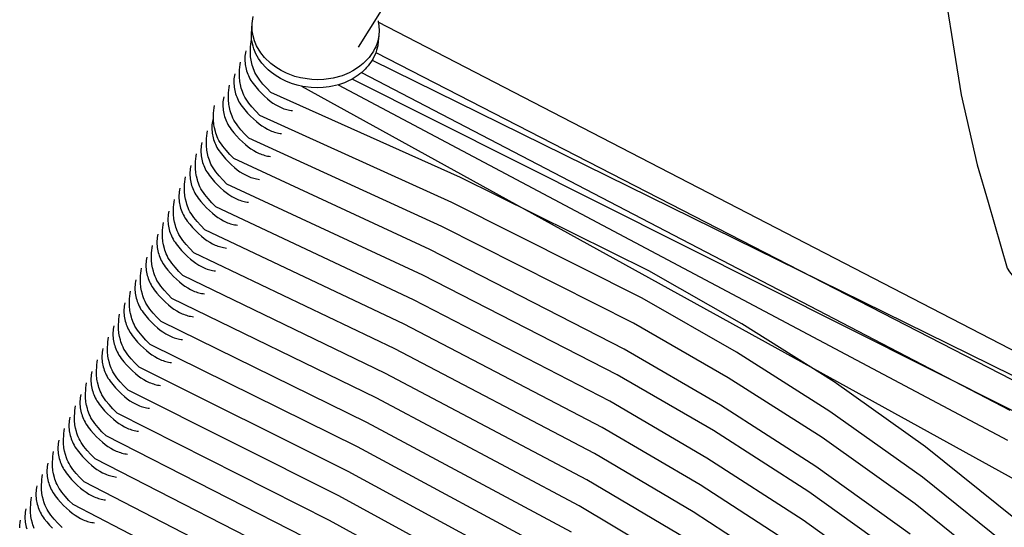
# Model space of a CAD drawing. Units: millimetres. Extents: x -3060 to 519, y -1741 to 418.
# Drawn here: x -3021 to -2806, y 64 to 175 of the extents above; entities that cross this region are included whole.
import ezdxf

# ---------------------------------------------------------------- set-up
doc = ezdxf.new("R2010")
doc.units = ezdxf.units.MM
doc.layers.get('0').update_dxf_attribs({"true_color": 0x5890e1})

msp = doc.modelspace()

# ---------------------------------------------------------------- linework, layer by layer
at = {"color": 7, "true_color": 0xffffff}
for points in [[(-2946.59, 168.87, 0), (-2818.99, 372.49, 0), (-2814.65, 378.25, 0), (-2812.35, 380.15, 0), (-2808.28, 380.68, 0), (-2802.41, 379.06, 0), (-2796, 374.09, 0), (-2790.12, 366.86, 0), (-2786.76, 359.35, 0), (-2785.3, 353.47, 0), (-2785, 341.82, 0), (-2785.22, 338.18, 0), (-2785.35, 336.12, 0)], [(-2790.66, 318.6, 0), (-2800.08, 319.32, 0), (-2801.29, 319.17, 0), (-2801.75, 319.08, 0), (-2802.74, 318.6, 0), (-2803.46, 318.17, -0.03), (-2804.41, 317.16, 0), (-2804.86, 316.28, 0), (-2807.89, 306.89, 0), (-2811.96, 291.64, 0), (-2816.26, 270.79, 0), (-2820.54, 242.7, 0), (-2821.42, 214.64, 0), (-2819.96, 189.01, 0), (-2815.05, 158.51, 0), (-2811.56, 143.23, 0), (-2809.22, 135.06, 0), (-2805.04, 120.63, 0), (-2804.57, 119.83, 0), (-2803.63, 118.72, 0), (-2802.76, 118.23, 0)], [(-2942.2, 171.47, 0), (-2942.3, 170.23, 0), (-2942.42, 169.23, 0), (-2942.66, 168.24, 0), (-2942.86, 167.67, 0), (-2943.42, 166.44, 0), (-2943.63, 166.07, 0), (-2943.91, 165.65, 0), (-2944.21, 165.24, 0), (-2944.52, 164.84, 0), (-2944.85, 164.46, 0), (-2945.2, 164.09, 0), (-2945.56, 163.74, 0), (-2945.93, 163.4, 0), (-2946.32, 163.07, 0), (-2946.72, 162.77, 0), (-2947.14, 162.48, 0), (-2947.56, 162.21, 0), (-2948, 161.95, 0), (-2949.09, 161.4, 0), (-2949.7, 161.14, 0), (-2950.34, 160.91, 0), (-2950.99, 160.7, 0), (-2952.32, 160.37, 0), (-2952.99, 160.25, 0), (-2954.33, 160.09, 0), (-2955.65, 160.04, 0), (-2956.94, 160.09, 0), (-2958.18, 160.23, 0), (-2958.79, 160.33, 0), (-2960.02, 160.61, 0), (-2961.26, 160.99, 0), (-2962.49, 161.47, 0), (-2963.68, 162.07, 0), (-2964.25, 162.4, 0), (-2964.82, 162.77, 0), (-2965.88, 163.56, 0), (-2966.37, 163.99, 0), (-2966.84, 164.44, 0), (-2967.7, 165.4, 0), (-2968.43, 166.42, 0), (-2969.02, 167.48, 0), (-2969.48, 168.57, 0), (-2969.65, 169.11, 0), (-2969.9, 170.21, 0), (-2969.95, 170.62, 0), (-2970.01, 171.81, 0), (-2969.85, 174.07, 0)], [(-2942.36, 174.67, 0), (-2942.24, 174.1, 0), (-2942.17, 173.56, 0), (-2942.13, 172.5, 0), (-2942.19, 171.53, 0), (-2942.28, 170.98, 0), (-2942.51, 169.99, 0), (-2942.87, 169, 0), (-2943.1, 168.51, 0), (-2943.36, 168.02, 0), (-2943.99, 167.05, 0), (-2944.32, 166.63, 0), (-2944.95, 165.97, 0), (-2945.62, 165.35, 0), (-2946.33, 164.78, 0), (-2947.07, 164.24, 0), (-2947.84, 163.75, 0), (-2948.63, 163.3, 0), (-2950.19, 162.66, 0), (-2952.17, 162.12, 0), (-2954.18, 161.84, 0), (-2955.5, 161.79, 0), (-2956.79, 161.84, 0), (-2959.26, 162.2, 0), (-2960.49, 162.53, 0), (-2962.34, 163.22, 0), (-2963.53, 163.81, 0), (-2964.67, 164.51, 0), (-2965.73, 165.31, 0), (-2967.14, 166.66, 0), (-2967.93, 167.65, 0), (-2968.88, 169.23, 0), (-2969.33, 170.32, 0), (-2969.64, 171.41, 0), (-2969.82, 172.5, 0), (-2969.85, 174.07, 0), (-2969.61, 175.57, 0)], [(-2942.44, 174.46, 0), (-2802.45, 102.01, 0)], [(-2803.23, 65.86, 0), (-2822.88, 81.66, 0), (-2842.8, 95.79, 0), (-2862.94, 108.5, 0), (-2883.27, 120.03, 0), (-2924.35, 140.47, 0), (-2965.73, 159.01, 0), (-2966.66, 159.94, 0), (-2967.47, 160.84, 0), (-2968.17, 161.71, 0), (-2968.48, 162.14, 0), (-2968.76, 162.56, 0), (-2969.01, 162.98, 0), (-2969.22, 163.39, 0), (-2969.4, 163.8, 0), (-2969.55, 164.2, 0), (-2969.68, 164.59, 0), (-2969.8, 164.97, 0), (-2969.99, 165.72, 0), (-2970.07, 166.07, 0), (-2970.12, 166.42, 0), (-2970.16, 166.76, 0), (-2970.18, 167.09, 0), (-2970.19, 168.36, 0), (-2970.17, 168.96, 0), (-2970.14, 169.53, 0), (-2970.08, 170.09, 0), (-2969.99, 170.61, 0)], [(-2971.25, 168.08, 0), (-2971.31, 167.7, 0), (-2971.36, 167.33, 0), (-2971.4, 166.96, 0), (-2971.42, 166.6, 0), (-2971.43, 166.23, 0), (-2971.42, 165.87, 0), (-2971.39, 165.51, 0), (-2971.35, 165.15, 0), (-2971.3, 164.79, 0), (-2971.23, 164.44, 0), (-2971.14, 164.08, 0), (-2971.04, 163.73, 0), (-2970.93, 163.38, 0), (-2970.8, 163.04, 0), (-2970.66, 162.69, 0), (-2970.5, 162.35, 0), (-2970.31, 162, 0), (-2970.11, 161.65, 0), (-2969.87, 161.3, 0), (-2969.62, 160.94, 0), (-2969.06, 160.22, 0), (-2968.45, 159.52, 0), (-2967.8, 158.85, 0), (-2967.15, 158.22, 0), (-2966.5, 157.64, 0), (-2965.89, 157.14, 0), (-2965.3, 156.71, 0), (-2964.7, 156.33, 0), (-2964.1, 155.99, 0), (-2963.5, 155.7, 0), (-2963.19, 155.58, 0), (-2962.89, 155.46, 0), (-2962.58, 155.36, 0), (-2962.28, 155.27, 0), (-2961.97, 155.2, 0), (-2961.66, 155.13, 0), (-2961.35, 155.08, 0), (-2961.04, 155.04, 0)], [(-2942.83, 167.76, 0), (-2804.04, 96.33, 0)], [(-2803.66, 58.98, 0), (-2823.56, 75.01, 0), (-2843.72, 89.38, 0), (-2864.11, 102.33, 0), (-2884.69, 114.09, 0), (-2926.26, 135, 0), (-2968.13, 154.01, 0), (-2969.06, 154.94, 0), (-2969.87, 155.84, 0), (-2970.57, 156.71, 0), (-2970.88, 157.14, 0), (-2971.16, 157.56, 0), (-2971.41, 157.98, 0), (-2971.62, 158.39, 0), (-2971.8, 158.8, 0), (-2971.95, 159.2, 0), (-2972.08, 159.59, 0), (-2972.2, 159.97, 0), (-2972.39, 160.72, 0), (-2972.47, 161.07, 0), (-2972.52, 161.42, 0), (-2972.56, 161.76, 0), (-2972.58, 162.09, 0), (-2972.59, 163.36, 0), (-2972.57, 163.96, 0), (-2972.54, 164.53, 0), (-2972.48, 165.09, 0), (-2972.39, 165.61, 0)], [(-2943.63, 166.07, 0), (-2803.92, 97.27, 0)], [(-2945.96, 163.38, 0), (-2804.48, 89.67, 0)], [(-2973.65, 163.08, 0), (-2973.71, 162.7, 0), (-2973.76, 162.33, 0), (-2973.8, 161.96, 0), (-2973.82, 161.6, 0), (-2973.83, 161.23, 0), (-2973.82, 160.87, 0), (-2973.79, 160.51, 0), (-2973.75, 160.15, 0), (-2973.7, 159.79, 0), (-2973.63, 159.44, 0), (-2973.54, 159.08, 0), (-2973.44, 158.73, 0), (-2973.33, 158.38, 0), (-2973.2, 158.04, 0), (-2973.06, 157.69, 0), (-2972.9, 157.35, 0), (-2972.71, 157, 0), (-2972.51, 156.65, 0), (-2972.27, 156.3, 0), (-2972.02, 155.94, 0), (-2971.46, 155.22, 0), (-2970.85, 154.52, 0), (-2970.2, 153.85, 0), (-2969.55, 153.22, 0), (-2968.9, 152.64, 0), (-2968.29, 152.14, 0), (-2967.7, 151.71, 0), (-2967.1, 151.33, 0), (-2966.5, 150.99, 0), (-2965.9, 150.7, 0), (-2965.59, 150.58, 0), (-2965.29, 150.46, 0), (-2964.98, 150.36, 0), (-2964.68, 150.27, 0), (-2964.37, 150.2, 0), (-2964.06, 150.13, 0), (-2963.75, 150.08, 0), (-2963.44, 150.04, 0)], [(-2803.83, 89.5, 0), (-2948, 161.95, 0)], [(-2805.11, 53, 0), (-2825.13, 69.15, 0), (-2845.41, 83.64, 0), (-2865.91, 96.71, 0), (-2886.61, 108.6, 0), (-2928.42, 129.75, 0), (-2970.53, 149.01, 0), (-2971.46, 149.94, 0), (-2972.27, 150.84, 0), (-2972.97, 151.71, 0), (-2973.28, 152.14, 0), (-2973.56, 152.56, 0), (-2973.81, 152.98, 0), (-2974.02, 153.39, 0), (-2974.2, 153.8, 0), (-2974.35, 154.2, 0), (-2974.48, 154.59, 0), (-2974.6, 154.97, 0), (-2974.79, 155.72, 0), (-2974.87, 156.07, 0), (-2974.92, 156.42, 0), (-2974.96, 156.76, 0), (-2974.98, 157.09, 0), (-2974.99, 158.36, 0), (-2974.97, 158.96, 0), (-2974.94, 159.53, 0), (-2974.88, 160.09, 0), (-2974.79, 160.61, 0)], [(-2959.04, 160.39, 0), (-2802.7, 74.1, 0)], [(-2951.08, 160.68, 0), (-2804.99, 83.07, 0)], [(-2976.05, 158.08, 0), (-2976.11, 157.7, 0), (-2976.16, 157.33, 0), (-2976.2, 156.96, 0), (-2976.22, 156.6, 0), (-2976.23, 156.23, 0), (-2976.22, 155.87, 0), (-2976.19, 155.51, 0), (-2976.15, 155.15, 0), (-2976.1, 154.79, 0), (-2976.03, 154.44, 0), (-2975.94, 154.08, 0), (-2975.84, 153.73, 0), (-2975.73, 153.38, 0), (-2975.6, 153.04, 0), (-2975.46, 152.69, 0), (-2975.3, 152.35, 0), (-2975.11, 152, 0), (-2974.91, 151.65, 0), (-2974.67, 151.3, 0), (-2974.42, 150.94, 0), (-2973.86, 150.22, 0), (-2973.25, 149.52, 0), (-2972.6, 148.85, 0), (-2971.95, 148.22, 0), (-2971.3, 147.64, 0), (-2970.69, 147.14, 0), (-2970.1, 146.71, 0), (-2969.5, 146.33, 0), (-2968.9, 145.99, 0), (-2968.3, 145.7, 0), (-2967.99, 145.58, 0), (-2967.69, 145.46, 0), (-2967.38, 145.36, 0), (-2967.08, 145.27, 0), (-2966.77, 145.2, 0), (-2966.46, 145.13, 0), (-2966.15, 145.08, 0), (-2965.84, 145.04, 0)], [(-2826.23, 62.58, 0), (-2846.82, 77.37, 0), (-2867.64, 90.75, 0), (-2888.64, 102.93, 0), (-2931.07, 124.69, 0), (-2973.8, 144.56, 0), (-2974.72, 145.49, 0), (-2975.54, 146.39, 0), (-2976.24, 147.26, 0), (-2976.55, 147.69, 0), (-2976.83, 148.11, 0), (-2977.08, 148.53, 0), (-2977.29, 148.94, 0), (-2977.47, 149.35, 0), (-2977.62, 149.75, 0), (-2977.75, 150.14, 0), (-2977.87, 150.52, 0), (-2978.06, 151.27, 0), (-2978.13, 151.62, 0), (-2978.19, 151.97, 0), (-2978.22, 152.31, 0), (-2978.24, 152.64, 0), (-2978.25, 153.91, 0), (-2978.24, 154.51, 0), (-2978.2, 155.08, 0), (-2978.14, 155.64, 0), (-2978.06, 156.16, 0)], [(-2978.45, 153.08, 0), (-2978.51, 152.7, 0), (-2978.56, 152.33, 0), (-2978.6, 151.96, 0), (-2978.62, 151.6, 0), (-2978.63, 151.23, 0), (-2978.62, 150.87, 0), (-2978.59, 150.51, 0), (-2978.55, 150.15, 0), (-2978.5, 149.79, 0), (-2978.43, 149.44, 0), (-2978.34, 149.08, 0), (-2978.24, 148.73, 0), (-2978.13, 148.38, 0), (-2978, 148.04, 0), (-2977.85, 147.69, 0), (-2977.7, 147.35, 0), (-2977.51, 147, 0), (-2977.31, 146.65, 0), (-2977.07, 146.3, 0), (-2976.82, 145.94, 0), (-2976.26, 145.22, 0), (-2975.65, 144.52, 0), (-2975, 143.85, 0), (-2974.35, 143.22, 0), (-2973.7, 142.64, 0), (-2973.09, 142.14, 0), (-2972.5, 141.71, 0), (-2971.9, 141.33, 0), (-2971.3, 140.99, 0), (-2970.7, 140.7, 0), (-2970.39, 140.58, 0), (-2970.09, 140.46, 0), (-2969.78, 140.36, 0), (-2969.48, 140.27, 0), (-2969.17, 140.2, 0), (-2968.86, 140.13, 0), (-2968.55, 140.08, 0), (-2968.24, 140.04, 0)], [(-2827.76, 57.03, 0), (-2848.35, 71.82, 0), (-2869.17, 85.2, 0), (-2890.17, 97.38, 0), (-2932.6, 119.15, 0), (-2975.33, 139.01, 0), (-2976.26, 139.94, 0), (-2977.07, 140.84, 0), (-2977.77, 141.71, 0), (-2978.08, 142.14, 0), (-2978.36, 142.56, 0), (-2978.61, 142.98, 0), (-2978.82, 143.39, 0), (-2979, 143.8, 0), (-2979.15, 144.2, 0), (-2979.28, 144.59, 0), (-2979.4, 144.97, 0), (-2979.59, 145.72, 0), (-2979.67, 146.07, 0), (-2979.72, 146.42, 0), (-2979.76, 146.76, 0), (-2979.78, 147.09, 0), (-2979.79, 148.36, 0), (-2979.77, 148.96, 0), (-2979.74, 149.53, 0), (-2979.68, 150.09, 0), (-2979.59, 150.61, 0)], [(-2980.85, 148.08, 0), (-2980.91, 147.7, 0), (-2980.96, 147.33, 0), (-2981, 146.96, 0), (-2981.02, 146.6, 0), (-2981.03, 146.23, 0), (-2981.02, 145.87, 0), (-2980.99, 145.51, 0), (-2980.95, 145.15, 0), (-2980.9, 144.79, 0), (-2980.83, 144.44, 0), (-2980.74, 144.08, 0), (-2980.64, 143.73, 0), (-2980.53, 143.38, 0), (-2980.4, 143.04, 0), (-2980.25, 142.69, 0), (-2980.09, 142.35, 0), (-2979.91, 142, 0), (-2979.71, 141.65, 0), (-2979.47, 141.3, 0), (-2979.22, 140.94, 0), (-2978.66, 140.22, 0), (-2978.05, 139.52, 0), (-2977.4, 138.85, 0), (-2976.75, 138.22, 0), (-2976.1, 137.64, 0), (-2975.49, 137.14, 0), (-2974.9, 136.71, 0), (-2974.3, 136.33, 0), (-2973.7, 135.99, 0), (-2973.1, 135.7, 0), (-2972.79, 135.58, 0), (-2972.49, 135.46, 0), (-2972.18, 135.36, 0), (-2971.88, 135.27, 0), (-2971.57, 135.2, 0), (-2971.26, 135.13, 0), (-2970.95, 135.08, 0), (-2970.64, 135.04, 0)], [(-2828.75, 50.62, 0), (-2849.54, 65.62, 0), (-2870.56, 79.19, 0), (-2891.77, 91.58, 0), (-2934.6, 113.74, 0), (-2977.73, 134.01, 0), (-2978.66, 134.94, 0), (-2979.47, 135.84, 0), (-2980.17, 136.71, 0), (-2980.48, 137.14, 0), (-2980.76, 137.56, 0), (-2981.01, 137.98, 0), (-2981.22, 138.39, 0), (-2981.4, 138.8, 0), (-2981.55, 139.2, 0), (-2981.68, 139.59, 0), (-2981.8, 139.97, 0), (-2981.99, 140.72, 0), (-2982.03, 140.9, 0), (-2982.07, 141.07, 0), (-2982.12, 141.42, 0), (-2982.16, 141.76, 0), (-2982.18, 142.09, 0), (-2982.19, 143.36, 0), (-2982.17, 143.96, 0), (-2982.14, 144.53, 0), (-2982.08, 145.09, 0), (-2981.99, 145.61, 0)], [(-2983.25, 143.08, 0), (-2983.31, 142.7, 0), (-2983.36, 142.33, 0), (-2983.4, 141.96, 0), (-2983.42, 141.6, 0), (-2983.43, 141.23, 0), (-2983.42, 140.87, 0), (-2983.39, 140.51, 0), (-2983.35, 140.15, 0), (-2983.3, 139.79, 0), (-2983.23, 139.44, 0), (-2983.14, 139.08, 0), (-2983.04, 138.73, 0), (-2982.93, 138.38, 0), (-2982.8, 138.04, 0), (-2982.66, 137.69, 0), (-2982.5, 137.35, 0), (-2982.31, 137, 0), (-2982.11, 136.65, 0), (-2981.87, 136.3, 0), (-2981.62, 135.94, 0), (-2981.06, 135.22, 0), (-2980.45, 134.52, 0), (-2979.8, 133.85, 0), (-2979.15, 133.22, 0), (-2978.5, 132.64, 0), (-2977.89, 132.14, 0), (-2977.3, 131.71, 0), (-2976.7, 131.33, 0), (-2976.1, 130.99, 0), (-2975.5, 130.7, 0), (-2975.19, 130.58, 0), (-2974.89, 130.46, 0), (-2974.58, 130.36, 0), (-2974.28, 130.27, 0), (-2973.97, 130.2, 0), (-2973.66, 130.13, 0), (-2973.35, 130.08, 0), (-2973.04, 130.04, 0)], [(-2850.86, 59.55, 0), (-2872.06, 73.3, 0), (-2893.44, 85.87, 0), (-2936.63, 108.39, 0), (-2980.13, 129.01, 0), (-2981.06, 129.94, 0), (-2981.87, 130.84, 0), (-2982.57, 131.71, 0), (-2982.88, 132.14, 0), (-2983.16, 132.56, 0), (-2983.41, 132.98, 0), (-2983.62, 133.39, 0), (-2983.8, 133.8, 0), (-2983.95, 134.2, 0), (-2984.08, 134.59, 0), (-2984.2, 134.97, 0), (-2984.39, 135.72, 0), (-2984.47, 136.07, 0), (-2984.52, 136.42, 0), (-2984.56, 136.76, 0), (-2984.58, 137.09, 0), (-2984.59, 138.36, 0), (-2984.57, 138.96, 0), (-2984.54, 139.53, 0), (-2984.48, 140.09, 0), (-2984.39, 140.61, 0)], [(-2985.65, 138.08, 0), (-2985.71, 137.7, 0), (-2985.76, 137.33, 0), (-2985.8, 136.96, 0), (-2985.82, 136.6, 0), (-2985.83, 136.23, 0), (-2985.82, 135.87, 0), (-2985.79, 135.51, 0), (-2985.75, 135.15, 0), (-2985.7, 134.79, 0), (-2985.63, 134.44, 0), (-2985.54, 134.08, 0), (-2985.44, 133.73, 0), (-2985.33, 133.38, 0), (-2985.2, 133.04, 0), (-2985.06, 132.69, 0), (-2984.9, 132.35, 0), (-2984.71, 132, 0), (-2984.51, 131.65, 0), (-2984.27, 131.3, 0), (-2984.02, 130.94, 0), (-2983.46, 130.22, 0), (-2982.85, 129.52, 0), (-2982.2, 128.85, 0), (-2981.55, 128.22, 0), (-2980.9, 127.64, 0), (-2980.29, 127.14, 0), (-2979.7, 126.71, 0), (-2979.1, 126.33, 0), (-2978.5, 125.99, 0), (-2977.9, 125.7, 0), (-2977.59, 125.58, 0), (-2977.29, 125.46, 0), (-2976.98, 125.36, 0), (-2976.68, 125.27, 0), (-2976.37, 125.2, 0), (-2976.06, 125.13, 0), (-2975.75, 125.08, 0), (-2975.44, 125.04, 0)], [(-2852.17, 53.49, 0), (-2873.55, 67.42, 0), (-2895.12, 80.16, 0), (-2938.67, 103.03, 0), (-2982.53, 124.01, 0), (-2983.46, 124.94, 0), (-2984.27, 125.84, 0), (-2984.97, 126.71, 0), (-2985.28, 127.14, 0), (-2985.56, 127.56, 0), (-2985.81, 127.98, 0), (-2986.02, 128.39, 0), (-2986.2, 128.8, 0), (-2986.35, 129.2, 0), (-2986.48, 129.59, 0), (-2986.6, 129.97, 0), (-2986.79, 130.72, 0), (-2986.87, 131.07, 0), (-2986.92, 131.42, 0), (-2986.96, 131.76, 0), (-2986.98, 132.09, 0), (-2986.99, 133.36, 0), (-2986.97, 133.96, 0), (-2986.94, 134.53, 0), (-2986.88, 135.09, 0), (-2986.79, 135.61, 0)], [(-2988.05, 133.08, 0), (-2988.11, 132.7, 0), (-2988.16, 132.33, 0), (-2988.2, 131.96, 0), (-2988.22, 131.6, 0), (-2988.23, 131.23, 0), (-2988.22, 130.87, 0), (-2988.19, 130.51, 0), (-2988.15, 130.15, 0), (-2988.1, 129.79, 0), (-2988.03, 129.44, 0), (-2987.94, 129.08, 0), (-2987.84, 128.73, 0), (-2987.73, 128.38, 0), (-2987.6, 128.04, 0), (-2987.46, 127.69, 0), (-2987.3, 127.35, 0), (-2987.11, 127, 0), (-2986.91, 126.65, 0), (-2986.67, 126.3, 0), (-2986.42, 125.94, 0), (-2985.86, 125.22, 0), (-2985.25, 124.52, 0), (-2984.6, 123.85, 0), (-2983.95, 123.22, 0), (-2983.3, 122.64, 0), (-2982.69, 122.14, 0), (-2982.1, 121.71, 0), (-2981.5, 121.33, 0), (-2980.9, 120.99, 0), (-2980.3, 120.7, 0), (-2979.99, 120.58, 0), (-2979.69, 120.46, 0), (-2979.38, 120.36, 0), (-2979.08, 120.27, 0), (-2978.77, 120.2, 0), (-2978.46, 120.13, 0), (-2978.15, 120.08, 0), (-2977.84, 120.04, 0)], [(-2875.04, 61.53, 0), (-2896.79, 74.45, 0), (-2940.71, 97.68, 0), (-2984.93, 119.01, 0), (-2985.86, 119.94, 0), (-2986.67, 120.84, 0), (-2987.37, 121.71, 0), (-2987.68, 122.14, 0), (-2987.96, 122.56, 0), (-2988.21, 122.98, 0), (-2988.42, 123.39, 0), (-2988.6, 123.8, 0), (-2988.75, 124.2, 0), (-2988.88, 124.59, 0), (-2989, 124.97, 0), (-2989.19, 125.72, 0), (-2989.27, 126.07, 0), (-2989.32, 126.42, 0), (-2989.36, 126.76, 0), (-2989.38, 127.09, 0), (-2989.39, 128.36, 0), (-2989.37, 128.96, 0), (-2989.34, 129.53, 0), (-2989.28, 130.09, 0), (-2989.19, 130.61, 0)], [(-2990.45, 128.08, 0), (-2990.51, 127.7, 0), (-2990.56, 127.33, 0), (-2990.6, 126.96, 0), (-2990.62, 126.6, 0), (-2990.63, 126.23, 0), (-2990.62, 125.87, 0), (-2990.59, 125.51, 0), (-2990.55, 125.15, 0), (-2990.5, 124.79, 0), (-2990.43, 124.44, 0), (-2990.34, 124.08, 0), (-2990.24, 123.73, 0), (-2990.13, 123.38, 0), (-2990, 123.04, 0), (-2989.85, 122.69, 0), (-2989.7, 122.35, 0), (-2989.51, 122, 0), (-2989.31, 121.65, 0), (-2989.07, 121.3, 0), (-2988.82, 120.94, 0), (-2988.26, 120.22, 0), (-2987.65, 119.52, 0), (-2987, 118.85, 0), (-2986.35, 118.22, 0), (-2985.7, 117.64, 0), (-2985.09, 117.14, 0), (-2984.5, 116.71, 0), (-2983.9, 116.33, 0), (-2983.3, 115.99, 0), (-2982.7, 115.7, 0), (-2982.39, 115.58, 0), (-2982.09, 115.46, 0), (-2981.78, 115.36, 0), (-2981.48, 115.27, 0), (-2981.17, 115.2, 0), (-2980.86, 115.13, 0), (-2980.55, 115.08, 0), (-2980.24, 115.04, 0)], [(-2876.54, 55.64, 0), (-2898.47, 68.74, 0), (-2942.75, 92.32, 0), (-2987.33, 114.01, 0), (-2988.26, 114.94, 0), (-2989.07, 115.84, 0), (-2989.77, 116.71, 0), (-2990.08, 117.14, 0), (-2990.36, 117.56, 0), (-2990.61, 117.98, 0), (-2990.82, 118.39, 0), (-2991, 118.8, 0), (-2991.15, 119.2, 0), (-2991.28, 119.59, 0), (-2991.4, 119.97, 0), (-2991.59, 120.72, 0), (-2991.67, 121.07, 0), (-2991.72, 121.42, 0), (-2991.76, 121.76, 0), (-2991.78, 122.09, 0), (-2991.78, 123.36, 0), (-2991.77, 123.96, 0), (-2991.74, 124.53, 0), (-2991.68, 125.09, 0), (-2991.59, 125.61, 0)], [(-2992.85, 123.08, 0), (-2992.91, 122.7, 0), (-2992.96, 122.33, 0), (-2993, 121.96, 0), (-2993.02, 121.6, 0), (-2993.03, 121.23, 0), (-2993.02, 120.87, 0), (-2992.99, 120.51, 0), (-2992.95, 120.15, 0), (-2992.9, 119.79, 0), (-2992.83, 119.44, 0), (-2992.74, 119.08, 0), (-2992.64, 118.73, 0), (-2992.53, 118.38, 0), (-2992.4, 118.04, 0), (-2992.25, 117.69, 0), (-2992.09, 117.35, 0), (-2991.91, 117, 0), (-2991.71, 116.65, 0), (-2991.47, 116.3, 0), (-2991.22, 115.94, 0), (-2990.66, 115.22, 0), (-2990.05, 114.52, 0), (-2989.4, 113.85, 0), (-2988.75, 113.22, 0), (-2988.1, 112.64, 0), (-2987.49, 112.14, 0), (-2986.9, 111.71, 0), (-2986.3, 111.33, 0), (-2985.7, 110.99, 0), (-2985.1, 110.7, 0), (-2984.79, 110.58, 0), (-2984.49, 110.46, 0), (-2984.18, 110.36, 0), (-2983.88, 110.27, 0), (-2983.57, 110.2, 0), (-2983.26, 110.13, 0), (-2982.95, 110.08, 0), (-2982.64, 110.04, 0)], [(-2900.14, 63.03, 0), (-2944.78, 86.97, 0), (-2989.73, 109.01, 0), (-2990.66, 109.94, 0), (-2991.47, 110.84, 0), (-2992.17, 111.71, 0), (-2992.48, 112.14, 0), (-2992.76, 112.56, 0), (-2993.01, 112.98, 0), (-2993.22, 113.39, 0), (-2993.4, 113.8, 0), (-2993.55, 114.2, 0), (-2993.68, 114.59, 0), (-2993.8, 114.97, 0), (-2993.99, 115.72, 0), (-2994.07, 116.07, 0), (-2994.12, 116.42, 0), (-2994.16, 116.76, 0), (-2994.18, 117.09, 0), (-2994.19, 118.36, 0), (-2994.17, 118.96, 0), (-2994.14, 119.53, 0), (-2994.08, 120.09, 0), (-2993.99, 120.61, 0)], [(-2995.25, 118.08, 0), (-2995.31, 117.7, 0), (-2995.36, 117.33, 0), (-2995.4, 116.96, 0), (-2995.42, 116.6, 0), (-2995.43, 116.23, 0), (-2995.42, 115.87, 0), (-2995.39, 115.51, 0), (-2995.35, 115.15, 0), (-2995.3, 114.79, 0), (-2995.23, 114.44, 0), (-2995.14, 114.08, 0), (-2995.04, 113.73, 0), (-2994.93, 113.38, 0), (-2994.8, 113.04, 0), (-2994.66, 112.69, 0), (-2994.5, 112.35, 0), (-2994.31, 112, 0), (-2994.11, 111.65, 0), (-2993.87, 111.3, 0), (-2993.62, 110.94, 0), (-2993.06, 110.22, 0), (-2992.45, 109.52, 0), (-2991.8, 108.85, 0), (-2991.15, 108.22, 0), (-2990.5, 107.64, 0), (-2989.89, 107.14, 0), (-2989.3, 106.71, 0), (-2988.7, 106.33, 0), (-2988.1, 105.99, 0), (-2987.5, 105.7, 0), (-2987.19, 105.58, 0), (-2986.89, 105.46, 0), (-2986.58, 105.36, 0), (-2986.28, 105.27, 0), (-2985.97, 105.2, 0), (-2985.66, 105.13, 0), (-2985.35, 105.08, 0), (-2985.04, 105.04, 0)], [(-2901.82, 57.31, 0), (-2946.82, 81.61, 0), (-2992.13, 104.01, 0), (-2993.06, 104.94, 0), (-2993.87, 105.84, 0), (-2994.57, 106.71, 0), (-2994.88, 107.14, 0), (-2995.16, 107.56, 0), (-2995.41, 107.98, 0), (-2995.62, 108.39, 0), (-2995.8, 108.8, 0), (-2995.95, 109.2, 0), (-2996.08, 109.59, 0), (-2996.2, 109.97, 0), (-2996.39, 110.72, 0), (-2996.47, 111.07, 0), (-2996.52, 111.42, 0), (-2996.56, 111.76, 0), (-2996.58, 112.09, 0), (-2996.59, 113.36, 0), (-2996.57, 113.96, 0), (-2996.54, 114.53, 0), (-2996.48, 115.09, 0), (-2996.39, 115.61, 0)], [(-2997.65, 113.08, 0), (-2997.71, 112.7, 0), (-2997.76, 112.33, 0), (-2997.8, 111.96, 0), (-2997.82, 111.6, 0), (-2997.83, 111.23, 0), (-2997.82, 110.87, 0), (-2997.79, 110.51, 0), (-2997.75, 110.15, 0), (-2997.7, 109.79, 0), (-2997.63, 109.44, 0), (-2997.54, 109.08, 0), (-2997.44, 108.73, 0), (-2997.33, 108.38, 0), (-2997.2, 108.04, 0), (-2997.05, 107.69, 0), (-2996.9, 107.35, 0), (-2996.71, 107, 0), (-2996.51, 106.65, 0), (-2996.27, 106.3, 0), (-2996.02, 105.94, 0), (-2995.46, 105.22, 0), (-2994.85, 104.52, 0), (-2994.2, 103.85, 0), (-2993.55, 103.22, 0), (-2992.9, 102.64, 0), (-2992.29, 102.14, 0), (-2991.7, 101.71, 0), (-2991.1, 101.33, 0), (-2990.5, 100.99, 0), (-2989.9, 100.7, 0), (-2989.59, 100.58, 0), (-2989.29, 100.46, 0), (-2988.98, 100.36, 0), (-2988.68, 100.27, 0), (-2988.37, 100.2, 0), (-2988.06, 100.13, 0), (-2987.75, 100.08, 0), (-2987.44, 100.04, 0)], [(-2903.49, 51.6, 0), (-2948.86, 76.26, 0), (-2994.53, 99.01, 0), (-2995.46, 99.94, 0), (-2996.27, 100.84, 0), (-2996.97, 101.71, 0), (-2997.28, 102.14, 0), (-2997.56, 102.56, 0), (-2997.81, 102.98, 0), (-2998.02, 103.39, 0), (-2998.2, 103.8, 0), (-2998.35, 104.2, 0), (-2998.48, 104.59, 0), (-2998.6, 104.97, 0), (-2998.79, 105.72, 0), (-2998.87, 106.07, 0), (-2998.92, 106.42, 0), (-2998.96, 106.76, 0), (-2998.98, 107.09, 0), (-2998.99, 108.36, 0), (-2998.97, 108.96, 0), (-2998.94, 109.53, 0), (-2998.88, 110.09, 0), (-2998.79, 110.61, 0)], [(-3000.05, 108.08, 0), (-3000.11, 107.7, 0), (-3000.16, 107.33, 0), (-3000.2, 106.96, 0), (-3000.22, 106.6, 0), (-3000.23, 106.23, 0), (-3000.22, 105.87, 0), (-3000.19, 105.51, 0), (-3000.15, 105.15, 0), (-3000.1, 104.79, 0), (-3000.03, 104.44, 0), (-2999.94, 104.08, 0), (-2999.84, 103.73, 0), (-2999.73, 103.38, 0), (-2999.6, 103.04, 0), (-2999.46, 102.69, 0), (-2999.3, 102.35, 0), (-2999.11, 102, 0), (-2998.91, 101.65, 0), (-2998.67, 101.3, 0), (-2998.42, 100.94, 0), (-2997.86, 100.22, 0), (-2997.25, 99.52, 0), (-2996.6, 98.85, 0), (-2995.95, 98.22, 0), (-2995.3, 97.64, 0), (-2994.69, 97.14, 0), (-2994.1, 96.71, 0), (-2993.5, 96.33, 0), (-2992.9, 95.99, 0), (-2992.3, 95.7, 0), (-2991.99, 95.58, 0), (-2991.69, 95.46, 0), (-2991.38, 95.36, 0), (-2991.08, 95.27, 0), (-2990.77, 95.2, 0), (-2990.46, 95.13, 0), (-2990.15, 95.08, 0), (-2989.84, 95.04, 0)], [(-2905.16, 45.89, 0), (-2950.9, 70.9, 0), (-2996.93, 94.01, 0), (-2997.86, 94.94, 0), (-2998.67, 95.84, 0), (-2999.37, 96.71, 0), (-2999.68, 97.14, 0), (-2999.96, 97.56, 0), (-3000.21, 97.98, 0), (-3000.42, 98.39, 0), (-3000.6, 98.8, 0), (-3000.75, 99.2, 0), (-3000.88, 99.59, 0), (-3001, 99.97, 0), (-3001.19, 100.72, 0), (-3001.27, 101.07, 0), (-3001.32, 101.42, 0), (-3001.36, 101.76, 0), (-3001.38, 102.09, 0), (-3001.39, 103.36, 0), (-3001.37, 103.96, 0), (-3001.34, 104.53, 0), (-3001.28, 105.09, 0), (-3001.19, 105.61, 0)], [(-3002.45, 103.08, 0), (-3002.51, 102.7, 0), (-3002.56, 102.33, 0), (-3002.6, 101.96, 0), (-3002.62, 101.6, 0), (-3002.63, 101.23, 0), (-3002.62, 100.87, 0), (-3002.59, 100.51, 0), (-3002.55, 100.15, 0), (-3002.5, 99.79, 0), (-3002.43, 99.44, 0), (-3002.34, 99.08, 0), (-3002.24, 98.73, 0), (-3002.13, 98.38, 0), (-3002, 98.04, 0), (-3001.85, 97.69, 0), (-3001.7, 97.35, 0), (-3001.51, 97, 0), (-3001.31, 96.65, 0), (-3001.07, 96.3, 0), (-3000.82, 95.94, 0), (-3000.26, 95.22, 0), (-2999.65, 94.52, 0), (-2999, 93.85, 0), (-2998.35, 93.22, 0), (-2997.7, 92.64, 0), (-2997.09, 92.14, 0), (-2996.5, 91.71, 0), (-2995.9, 91.33, 0), (-2995.3, 90.99, 0), (-2994.7, 90.7, 0), (-2994.39, 90.58, 0), (-2994.09, 90.46, 0), (-2993.78, 90.36, 0), (-2993.48, 90.27, 0), (-2993.17, 90.2, 0), (-2992.86, 90.13, 0), (-2992.55, 90.08, 0), (-2992.24, 90.04, 0)], [(-2906.84, 40.18, 0), (-2952.93, 65.54, 0), (-2999.33, 89.01, 0), (-3000.26, 89.94, 0), (-3001.07, 90.84, 0), (-3001.77, 91.71, 0), (-3002.08, 92.14, 0), (-3002.36, 92.56, 0), (-3002.61, 92.98, 0), (-3002.82, 93.39, 0), (-3003, 93.8, 0), (-3003.15, 94.2, 0), (-3003.28, 94.59, 0), (-3003.4, 94.97, 0), (-3003.59, 95.72, 0), (-3003.67, 96.07, 0), (-3003.72, 96.42, 0), (-3003.76, 96.76, 0), (-3003.78, 97.09, 0), (-3003.78, 98.36, 0), (-3003.77, 98.96, 0), (-3003.74, 99.53, 0), (-3003.68, 100.09, 0), (-3003.59, 100.61, 0)], [(-3004.85, 98.08, 0), (-3004.91, 97.7, 0), (-3004.96, 97.33, 0), (-3005, 96.96, 0), (-3005.02, 96.6, 0), (-3005.03, 96.23, 0), (-3005.02, 95.87, 0), (-3004.99, 95.51, 0), (-3004.95, 95.15, 0), (-3004.9, 94.79, 0), (-3004.83, 94.44, 0), (-3004.74, 94.08, 0), (-3004.64, 93.73, 0), (-3004.53, 93.38, 0), (-3004.4, 93.04, 0), (-3004.25, 92.69, 0), (-3004.09, 92.35, 0), (-3003.91, 92, 0), (-3003.71, 91.65, 0), (-3003.47, 91.3, 0), (-3003.22, 90.94, 0), (-3002.66, 90.22, 0), (-3002.05, 89.52, 0), (-3001.4, 88.85, 0), (-3000.75, 88.22, 0), (-3000.1, 87.64, 0), (-2999.49, 87.14, 0), (-2998.9, 86.71, 0), (-2998.3, 86.33, 0), (-2997.7, 85.99, 0), (-2997.1, 85.7, 0), (-2996.79, 85.58, 0), (-2996.49, 85.46, 0), (-2996.18, 85.36, 0), (-2995.88, 85.27, 0), (-2995.57, 85.2, 0), (-2995.26, 85.13, 0), (-2994.95, 85.08, 0), (-2994.64, 85.04, 0)], [(-2954.96, 60.18, 0), (-3001.73, 84.01, 0), (-3002.66, 84.94, 0), (-3003.47, 85.84, 0), (-3004.17, 86.71, 0), (-3004.48, 87.14, 0), (-3004.76, 87.56, 0), (-3005.01, 87.98, 0), (-3005.22, 88.39, 0), (-3005.4, 88.8, 0), (-3005.55, 89.2, 0), (-3005.68, 89.59, 0), (-3005.8, 89.97, 0), (-3005.99, 90.72, 0), (-3006.03, 90.9, 0), (-3006.07, 91.07, 0), (-3006.12, 91.42, 0), (-3006.16, 91.76, 0), (-3006.18, 92.09, 0), (-3006.19, 93.36, 0), (-3006.17, 93.96, 0), (-3006.14, 94.53, 0), (-3006.08, 95.09, 0), (-3005.99, 95.61, 0)], [(-3007.25, 93.08, 0), (-3007.31, 92.7, 0), (-3007.36, 92.33, 0), (-3007.4, 91.96, 0), (-3007.42, 91.6, 0), (-3007.43, 91.23, 0), (-3007.42, 90.87, 0), (-3007.39, 90.51, 0), (-3007.35, 90.15, 0), (-3007.3, 89.79, 0), (-3007.23, 89.44, 0), (-3007.14, 89.08, 0), (-3007.04, 88.73, 0), (-3006.93, 88.38, 0), (-3006.8, 88.04, 0), (-3006.65, 87.69, 0), (-3006.49, 87.35, 0), (-3006.31, 87, 0), (-3006.11, 86.65, 0), (-3005.87, 86.3, 0), (-3005.62, 85.94, 0), (-3005.06, 85.22, 0), (-3004.45, 84.52, 0), (-3003.8, 83.85, 0), (-3003.15, 83.22, 0), (-3002.5, 82.64, 0), (-3001.89, 82.14, 0), (-3001.3, 81.71, 0), (-3000.7, 81.33, 0), (-3000.1, 80.99, 0), (-2999.5, 80.7, 0), (-2999.19, 80.58, 0), (-2998.89, 80.46, 0), (-2998.58, 80.36, 0), (-2998.28, 80.27, 0), (-2997.97, 80.2, 0), (-2997.66, 80.13, 0), (-2997.35, 80.08, 0), (-2997.04, 80.04, 0)], [(-2957.01, 54.83, 0), (-3004.13, 79.01, 0), (-3005.06, 79.94, 0), (-3005.87, 80.84, 0), (-3006.57, 81.71, 0), (-3006.88, 82.14, 0), (-3007.16, 82.56, 0), (-3007.41, 82.98, 0), (-3007.62, 83.39, 0), (-3007.8, 83.8, 0), (-3007.95, 84.2, 0), (-3008.08, 84.59, 0), (-3008.2, 84.97, 0), (-3008.39, 85.72, 0), (-3008.47, 86.07, 0), (-3008.52, 86.42, 0), (-3008.56, 86.76, 0), (-3008.58, 87.09, 0), (-3008.59, 88.36, 0), (-3008.57, 88.96, 0), (-3008.54, 89.53, 0), (-3008.48, 90.09, 0), (-3008.39, 90.61, 0)], [(-3009.65, 88.08, 0), (-3009.71, 87.7, 0), (-3009.76, 87.33, 0), (-3009.8, 86.96, 0), (-3009.82, 86.6, 0), (-3009.83, 86.23, 0), (-3009.82, 85.87, 0), (-3009.79, 85.51, 0), (-3009.75, 85.15, 0), (-3009.7, 84.79, 0), (-3009.63, 84.44, 0), (-3009.54, 84.08, 0), (-3009.44, 83.73, 0), (-3009.33, 83.38, 0), (-3009.2, 83.04, 0), (-3009.05, 82.69, 0), (-3008.9, 82.35, 0), (-3008.71, 82, 0), (-3008.51, 81.65, 0), (-3008.27, 81.3, 0), (-3008.02, 80.94, 0), (-3007.46, 80.22, 0), (-3006.85, 79.52, 0), (-3006.2, 78.85, 0), (-3005.55, 78.22, 0), (-3004.9, 77.64, 0), (-3004.29, 77.14, 0), (-3003.7, 76.71, 0), (-3003.1, 76.33, 0), (-3002.5, 75.99, 0), (-3001.9, 75.7, 0), (-3001.59, 75.58, 0), (-3001.29, 75.46, 0), (-3000.98, 75.36, 0), (-3000.68, 75.27, 0), (-3000.37, 75.2, 0), (-3000.06, 75.13, 0), (-2999.75, 75.08, 0), (-2999.44, 75.04, 0)], [(-2959.04, 49.47, 0), (-3006.53, 74.01, 0), (-3007.46, 74.94, 0), (-3008.27, 75.84, 0), (-3008.97, 76.71, 0), (-3009.28, 77.14, 0), (-3009.56, 77.56, 0), (-3009.81, 77.98, 0), (-3010.02, 78.39, 0), (-3010.2, 78.8, 0), (-3010.35, 79.2, 0), (-3010.6, 79.97, 0), (-3010.79, 80.72, 0), (-3010.87, 81.07, 0), (-3010.92, 81.42, 0), (-3010.96, 81.76, 0), (-3010.98, 82.09, 0), (-3010.99, 83.36, 0), (-3010.97, 83.96, 0), (-3010.94, 84.53, 0), (-3010.88, 85.09, 0), (-3010.79, 85.61, 0)], [(-3012.05, 83.08, 0), (-3012.11, 82.7, 0), (-3012.16, 82.33, 0), (-3012.2, 81.96, 0), (-3012.22, 81.6, 0), (-3012.23, 81.23, 0), (-3012.22, 80.87, 0), (-3012.19, 80.51, 0), (-3012.15, 80.15, 0), (-3012.1, 79.79, 0), (-3012.03, 79.44, 0), (-3011.94, 79.08, 0), (-3011.84, 78.73, 0), (-3011.73, 78.38, 0), (-3011.6, 78.04, 0), (-3011.46, 77.69, 0), (-3011.3, 77.35, 0), (-3011.11, 77, 0), (-3010.91, 76.65, 0), (-3010.67, 76.3, 0), (-3010.42, 75.94, 0), (-3009.86, 75.22, 0), (-3009.25, 74.52, 0), (-3008.6, 73.85, 0), (-3007.95, 73.22, 0), (-3007.3, 72.64, 0), (-3006.69, 72.14, 0), (-3006.1, 71.71, 0), (-3005.5, 71.33, 0), (-3004.9, 70.99, 0), (-3004.3, 70.7, 0), (-3003.99, 70.58, 0), (-3003.69, 70.46, 0), (-3003.38, 70.36, 0), (-3003.08, 70.27, 0), (-3002.77, 70.2, 0), (-3002.46, 70.13, 0), (-3002.15, 70.08, 0), (-3001.84, 70.04, 0)], [(-2961.07, 44.12, 0), (-3008.93, 69.01, 0), (-3009.86, 69.94, 0), (-3010.67, 70.84, 0), (-3011.37, 71.71, 0), (-3011.68, 72.14, 0), (-3011.96, 72.56, 0), (-3012.21, 72.98, 0), (-3012.42, 73.39, 0), (-3012.6, 73.8, 0), (-3012.75, 74.2, 0), (-3012.88, 74.59, 0), (-3013, 74.97, 0), (-3013.19, 75.72, 0), (-3013.27, 76.07, 0), (-3013.32, 76.42, 0), (-3013.36, 76.76, 0), (-3013.38, 77.09, 0), (-3013.39, 78.36, 0), (-3013.37, 78.96, 0), (-3013.34, 79.53, 0), (-3013.28, 80.09, 0), (-3013.19, 80.61, 0)], [(-3014.45, 78.08, 0), (-3014.51, 77.7, 0), (-3014.56, 77.33, 0), (-3014.6, 76.96, 0), (-3014.62, 76.6, 0), (-3014.63, 76.23, 0), (-3014.62, 75.87, 0), (-3014.59, 75.51, 0), (-3014.55, 75.15, 0), (-3014.5, 74.79, 0), (-3014.43, 74.44, 0), (-3014.34, 74.08, 0), (-3014.24, 73.73, 0), (-3014.13, 73.38, 0), (-3014, 73.04, 0), (-3013.85, 72.69, 0), (-3013.7, 72.35, 0), (-3013.51, 72, 0), (-3013.31, 71.65, 0), (-3013.07, 71.3, 0), (-3012.82, 70.94, 0), (-3012.26, 70.22, 0), (-3011.65, 69.52, 0), (-3011, 68.85, 0), (-3010.35, 68.22, 0), (-3009.7, 67.64, 0), (-3009.09, 67.14, 0), (-3008.5, 66.71, 0), (-3007.9, 66.33, 0), (-3007.3, 65.99, 0), (-3006.7, 65.7, 0), (-3006.39, 65.58, 0), (-3006.09, 65.46, 0), (-3005.78, 65.36, 0), (-3005.48, 65.27, 0), (-3005.17, 65.2, 0), (-3004.86, 65.13, 0), (-3004.55, 65.08, 0), (-3004.24, 65.04, 0)], [(-3011.33, 64.01, 0), (-3012.26, 64.94, 0), (-3013.07, 65.84, 0), (-3013.77, 66.71, 0), (-3014.08, 67.14, 0), (-3014.36, 67.56, 0), (-3014.61, 67.98, 0), (-3014.82, 68.39, 0), (-3015, 68.8, 0), (-3015.15, 69.2, 0), (-3015.28, 69.59, 0), (-3015.4, 69.97, 0), (-3015.59, 70.72, 0), (-3015.67, 71.07, 0), (-3015.72, 71.42, 0), (-3015.76, 71.76, 0), (-3015.78, 72.09, 0), (-3015.78, 73.36, 0), (-3015.77, 73.96, 0), (-3015.74, 74.53, 0), (-3015.68, 75.09, 0), (-3015.59, 75.61, 0)], [(-3016.85, 73.08, 0), (-3016.91, 72.7, 0), (-3016.96, 72.33, 0), (-3017, 71.96, 0), (-3017.02, 71.6, 0), (-3017.03, 71.23, 0), (-3017.02, 70.87, 0), (-3016.99, 70.51, 0), (-3016.95, 70.15, 0), (-3016.9, 69.79, 0), (-3016.83, 69.44, 0), (-3016.74, 69.08, 0), (-3016.64, 68.73, 0), (-3016.53, 68.38, 0), (-3016.4, 68.04, 0), (-3016.25, 67.69, 0), (-3016.09, 67.35, 0), (-3015.91, 67, 0), (-3015.71, 66.65, 0), (-3015.47, 66.3, 0), (-3015.22, 65.94, 0), (-3014.66, 65.22, 0), (-3014.05, 64.52, 0), (-3013.4, 63.85, 0)], [(-3017.4, 63.8, 0), (-3017.55, 64.2, 0), (-3017.68, 64.59, 0), (-3017.8, 64.97, 0), (-3017.99, 65.72, 0), (-3018.07, 66.07, 0), (-3018.12, 66.42, 0), (-3018.16, 66.76, 0), (-3018.18, 67.09, 0), (-3018.19, 68.36, 0), (-3018.17, 68.96, 0), (-3018.14, 69.53, 0), (-3018.08, 70.09, 0), (-3017.99, 70.61, 0)], [(-3019.25, 68.08, 0), (-3019.31, 67.7, 0), (-3019.36, 67.33, 0), (-3019.4, 66.96, 0), (-3019.42, 66.6, 0), (-3019.43, 66.23, 0), (-3019.42, 65.87, 0), (-3019.39, 65.51, 0), (-3019.35, 65.15, 0), (-3019.3, 64.79, 0), (-3019.23, 64.44, 0), (-3019.14, 64.08, 0), (-3019.04, 63.73, 0)], [(-3020.57, 63.96, 0), (-3020.54, 64.53, 0), (-3020.48, 65.09, 0), (-3020.39, 65.61, 0)]]:
    msp.add_polyline3d(points, dxfattribs=at)

doc.saveas('drawing.dxf')
